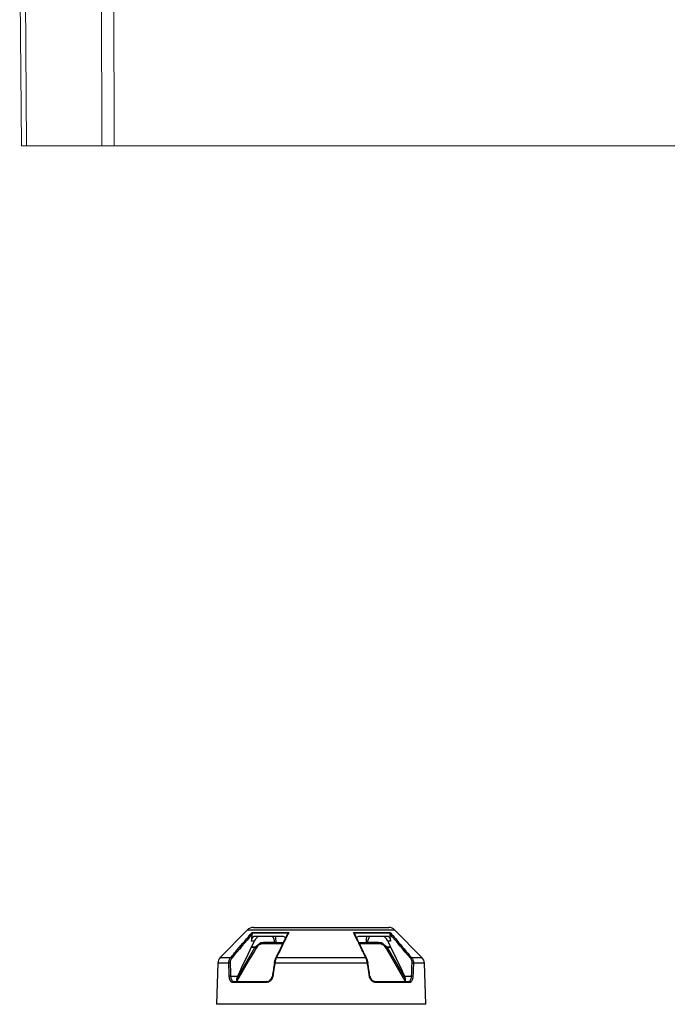
# Model space of a CAD drawing. Units: inches. Extents: x 95 to 119694, y 166 to 11046.
# Drawn here: x 17185 to 17484, y 2018 to 2473 of the extents above; entities that cross this region are included whole.
import ezdxf

# ---------------------------------------------------------------- set-up
doc = ezdxf.new("R2010")
doc.units = ezdxf.units.IN
doc.header["$MEASUREMENT"] = 0
doc.layers.add('Access', color=7, linetype='Continuous', lineweight=5)
doc.layers.add('ACO STORM-BRIXX', color=7, linetype='Continuous', lineweight=15)

# ---------------------------------------------------------------- blocks, each defined once
blk = doc.blocks.new('ACO - 1014493 - FRONT')
at = {"layer": 'Access'}
for p, q in [((27.16, 0), (26.29, 99.42)), ((28.65, 99.42), (29.51, 0)), ((64.36, 0), (64, 99.42)), ((69.68, 99.42), (70.04, 0)), ((625.55, 0), (27.16, 0))]:
    blk.add_line(p, q, dxfattribs=at)

msp = doc.modelspace()

# ---------------------------------------------------------------- linework, layer by layer
at = {"layer": 'ACO STORM-BRIXX', "color": 0, "linetype": 'ByBlock', "lineweight": -2}
for p, q in [((17289.98549, 2051.93305), (17277.51901, 2039.23955)), ((17358.33709, 2051.93305), (17289.98549, 2051.93305)), ((17292.22633, 2050.81641), (17309.18447, 2050.81641)), ((17292.83932, 2053.13024), (17355.48325, 2053.13024)), ((17339.13809, 2050.81641), (17356.09625, 2050.81641)), ((17370.80355, 2039.23955), (17358.33709, 2051.93305)), ((17293.28853, 2046.81739), (17292.00542, 2046.81739)), ((17308.84757, 2050.54426), (17292.23436, 2050.54426)), ((17293.2987, 2049.13026), (17306.34978, 2049.13026)), ((17296.25028, 2046.13358), (17297.55065, 2046.31489)), ((17297.55065, 2046.31489), (17302.7903, 2046.31489)), ((17297.55065, 2045.63024), (17297.55065, 2046.31489)), ((17302.80462, 2046.25001), (17302.7903, 2046.31489)), ((17303.24901, 2046.25001), (17306.70301, 2046.25001)), ((17356.08822, 2050.54426), (17339.47499, 2050.54426)), ((17341.60761, 2046.25001), (17345.07355, 2046.25001)), ((17341.9728, 2049.13026), (17355.02387, 2049.13026)), ((17345.53227, 2046.31489), (17345.51795, 2046.25001)), ((17345.53227, 2046.31489), (17350.77192, 2046.31489)), ((17350.77192, 2046.31489), (17352.07228, 2046.13358)), ((17350.77192, 2045.63024), (17350.77192, 2046.31489)), ((17356.31714, 2046.81739), (17355.03405, 2046.81739)), ((17285.13486, 2029.32316), (17293.54176, 2043.87981)), ((17293.46114, 2042.5502), (17291.06059, 2038.39409)), ((17293.54176, 2043.87981), (17291.88199, 2043.87981)), ((17292.05304, 2044.23705), (17293.77852, 2044.23705)), ((17294.06132, 2043.58923), (17293.46114, 2042.5502)), ((17293.54176, 2043.87981), (17293.67563, 2044.08663)), ((17293.67563, 2044.08663), (17293.77852, 2044.23705)), ((17294.97964, 2045.1459), (17295.33103, 2045.43942)), ((17306.4005, 2045.63024), (17297.55065, 2045.63024)), ((17350.77192, 2045.63024), (17341.91636, 2045.63024)), ((17360.81067, 2032.24939), (17354.26126, 2043.58923)), ((17354.54406, 2044.23705), (17356.26954, 2044.23705)), ((17354.64693, 2044.08663), (17354.78082, 2043.87981)), ((17356.44059, 2043.87981), (17354.78082, 2043.87981)), ((17354.78082, 2043.87981), (17363.21485, 2029.27616)), ((17277.51901, 2039.23955), (17282.3345, 2039.23955)), ((17291.06059, 2038.39409), (17285.23971, 2028.3145)), ((17303.52097, 2039.23955), (17344.8016, 2039.23955)), ((17365.98806, 2039.23955), (17370.80355, 2039.23955)), ((17276.37528, 2036.57636), (17275.71183, 2017.57791)), ((17281.4303, 2036.57636), (17276.37528, 2036.57636)), ((17302.50776, 2036.63745), (17302.50007, 2036.63516)), ((17302.50007, 2036.63516), (17302.5088, 2036.63033)), ((17302.53161, 2036.63713), (17302.50776, 2036.63745)), ((17302.5088, 2036.63033), (17302.53365, 2036.62312)), ((17302.53365, 2036.62312), (17302.57381, 2036.61379)), ((17302.57381, 2036.61379), (17302.62793, 2036.60261)), ((17302.62793, 2036.60261), (17302.69424, 2036.59001)), ((17302.69424, 2036.59001), (17302.77051, 2036.57636)), ((17345.55207, 2036.57636), (17302.77051, 2036.57636)), ((17345.55207, 2036.57636), (17345.62833, 2036.59001)), ((17345.62833, 2036.59001), (17345.69463, 2036.60261)), ((17345.69463, 2036.60261), (17345.74876, 2036.61379)), ((17345.74876, 2036.61379), (17345.78892, 2036.62312)), ((17345.78892, 2036.62312), (17345.81378, 2036.63033)), ((17345.81481, 2036.63745), (17345.79095, 2036.63713)), ((17345.81378, 2036.63033), (17345.8225, 2036.63516)), ((17345.8225, 2036.63516), (17345.81481, 2036.63745)), ((17371.94729, 2036.57636), (17366.89227, 2036.57636)), ((17372.61073, 2017.57791), (17371.94729, 2036.57636)), ((17282.28819, 2030.66096), (17285.56351, 2030.66096)), ((17283.75925, 2028.13026), (17298.99673, 2028.13026)), ((17301.58643, 2030.66101), (17301.57847, 2030.65854)), ((17301.57847, 2030.65854), (17301.58652, 2030.65359)), ((17301.61011, 2030.66096), (17301.58643, 2030.66101)), ((17301.58652, 2030.65359), (17301.61029, 2030.64638)), ((17301.61029, 2030.64638), (17301.64902, 2030.63711)), ((17301.64902, 2030.63711), (17301.70145, 2030.62606)), ((17301.70145, 2030.62606), (17301.76592, 2030.61363)), ((17301.76592, 2030.61363), (17301.84029, 2030.60019)), ((17346.48227, 2030.60019), (17346.55666, 2030.61363)), ((17346.55666, 2030.61363), (17346.62111, 2030.62606)), ((17346.62111, 2030.62606), (17346.67355, 2030.63711)), ((17346.67355, 2030.63711), (17346.71229, 2030.64638)), ((17346.71229, 2030.64638), (17346.73606, 2030.65359)), ((17346.73615, 2030.66101), (17346.71245, 2030.66096)), ((17346.73606, 2030.65359), (17346.74409, 2030.65854)), ((17346.74409, 2030.65854), (17346.73615, 2030.66101)), ((17349.32585, 2028.13026), (17364.56332, 2028.13026)), ((17363.06956, 2028.33763), (17360.81067, 2032.24939)), ((17362.75906, 2030.66096), (17366.03437, 2030.66096)), ((17298.73255, 2027.6477), (17283.3351, 2027.6477)), ((17364.98747, 2027.6477), (17349.59003, 2027.6477)), ((17372.61073, 2017.57791), (17275.71183, 2017.57791))]:
    msp.add_line(p, q, dxfattribs=at)
for centre, radius, start, end in [((17292.83932, 2049.13025), 4, 90, 135.5169415), ((17355.48325, 2049.13025), 4, 44.4830585, 90), ((17303.02681, 2044.69948), 1.56637, 81.8447531, 98.1552469), ((17345.29575, 2044.69952), 1.56633, 81.8445569, 98.1554431), ((17298.96516, 2052.96734), 10.58285, 239.1714308, 242.3947856), ((17295.22793, 2046.48044), 2.85306, 237.0380984, 248.7784293), ((17353.09424, 2046.48117), 2.85388, 291.2240701, 302.9607347), ((17349.35742, 2052.96734), 10.58285, 297.6052144, 300.8285692), ((17280.37284, 2036.43676), 4, 135.5169415, 178), ((17282.19328, 2038.40141), 0.84996, 41.7544072, 80.4359832), ((17303.41973, 2039.01937), 0.20999, 153.5070835, 194.3198797), ((17303.47553, 2038.94965), 0.29344, 81.0911004, 146.1648673), ((17344.84704, 2038.94991), 0.29319, 33.5771445, 98.9163609), ((17344.90265, 2039.01941), 0.21018, 345.6806601, 26.1541785), ((17366.12928, 2038.40144), 0.84993, 99.5644361, 138.2466395), ((17367.94973, 2036.43676), 4, 2, 44.4830585), ((17281.95635, 2034.40212), 2.23697, 87.59835, 103.6010243), ((17366.36623, 2034.40217), 2.23692, 76.3987949, 92.4018309), ((17282.20382, 2028.36964), 2.29287, 87.891166, 103.3890507), ((17283.79852, 2027.66807), 0.46386, 94.8560279, 182.5160964), ((17299.15912, 2027.72776), 0.43402, 111.9720458, 190.6299202), ((17349.16341, 2027.72774), 0.43406, 349.3740675, 68.0239665), ((17364.52405, 2027.66805), 0.46387, 357.4853935, 85.1434804), ((17366.11876, 2028.36978), 2.29273, 76.6104814, 92.1093019)]:
    msp.add_arc(centre, radius, start, end, dxfattribs=at)
for centre, major_axis, ratio, start_param, end_param in [((17328.08216, 2000.75218), (-17.36068, 306.45574), 0.144250221, 1.445262735, 1.464876704), ((17313.67442, 2000.75218), (45.59471, 306.45646), 0.052934046, 1.461309696, 1.480923665), ((17334.64815, 2000.75218), (-45.59471, 306.45646), 0.052934046, 4.802261642, 4.821875611), ((17320.24041, 2000.75218), (17.36068, 306.45574), 0.144250221, 4.818308603, 4.837922572)]:
    msp.add_ellipse(centre, major_axis=major_axis, ratio=ratio, start_param=start_param, end_param=end_param, dxfattribs=at)
for points, knots in [([(17282.94321, 2039.95234), (17283.75481, 2040.90271), (17284.56646, 2041.85302), (17285.37817, 2042.80326), (17287.66036, 2045.47496), (17289.94296, 2048.14616), (17292.22632, 2050.81641)], [0.001, 0.001, 0.001, 0.001, 0.00500000002, 0.00500000002, 0.00500000002, 0.01624643574, 0.01624643574, 0.01624643574, 0.01624643574]), ([(17292.22633, 2050.81641), (17292.22614, 2050.81568), (17292.21842, 2050.78575), (17292.20722, 2050.70685), (17292.22433, 2050.60433), (17292.23436, 2050.54426)], [0, 0, 0, 0, 0.0103103558, 0.4201745629, 1, 1, 1, 1]), ([(17308.84757, 2050.54426), (17308.90652, 2050.60433), (17309.00713, 2050.70686), (17309.13052, 2050.78574), (17309.18318, 2050.81568), (17309.18447, 2050.81641)], [0, 0, 0, 0, 0.579837063, 0.989694133, 1, 1, 1, 1]), ([(17344.45313, 2039.95234), (17343.9885, 2040.90271), (17343.52384, 2041.85302), (17343.05913, 2042.80326), (17341.75255, 2045.47496), (17340.44563, 2048.14616), (17339.13809, 2050.81641)], [0.001, 0.001, 0.001, 0.001, 0.00500000002, 0.00500000002, 0.00500000002, 0.01624643574, 0.01624643574, 0.01624643574, 0.01624643574]), ([(17339.13809, 2050.81641), (17339.13938, 2050.81568), (17339.19209, 2050.78582), (17339.3154, 2050.7068), (17339.41603, 2050.60431), (17339.47499, 2050.54426)], [0, 0, 0, 0, 0.010335358, 0.420163531, 1, 1, 1, 1]), ([(17356.08822, 2050.54426), (17356.09828, 2050.60433), (17356.11546, 2050.70686), (17356.10395, 2050.78574), (17356.09643, 2050.81568), (17356.09625, 2050.81641)], [0, 0, 0, 0, 0.579826743, 0.989693824, 1, 1, 1, 1]), ([(17292.00542, 2046.81738), (17292.01665, 2046.96208), (17292.03513, 2047.10628), (17292.08582, 2047.39377), (17292.11857, 2047.5386), (17292.2341, 2047.95374), (17292.33664, 2048.2137), (17292.51511, 2048.53954), (17292.57971, 2048.63938), (17292.71438, 2048.81274), (17292.78404, 2048.8862), (17292.92843, 2049.00662), (17293.00318, 2049.0531), (17293.15089, 2049.11448), (17293.22476, 2049.13025), (17293.2987, 2049.13025)], [0, 0, 0, 0, 0.125, 0.125, 0.25, 0.25, 0.5, 0.5, 0.625, 0.625, 0.75, 0.75, 0.875, 0.875, 1, 1, 1, 1]), ([(17292.23436, 2050.54426), (17292.24562, 2050.47515), (17292.27245, 2050.31053), (17292.26137, 2050.11274), (17292.25494, 2049.99798)], [0, 0, 0, 0, 0.41980913, 1, 1, 1, 1]), ([(17295.26724, 2049.07675), (17295.18396, 2049.04583), (17295.09548, 2049.00135), (17294.91719, 2048.89158), (17294.82656, 2048.82612), (17294.55005, 2048.59975), (17294.36713, 2048.41518), (17294.1026, 2048.10453), (17294.01725, 2047.99671), (17293.85169, 2047.77312), (17293.77087, 2047.65636), (17293.54119, 2047.30163), (17293.40558, 2047.06143), (17293.28852, 2046.81738)], [0, 0, 0, 0, 0.125, 0.125, 0.25, 0.25, 0.5, 0.5, 0.625, 0.625, 0.75, 0.75, 1, 1, 1, 1]), ([(17296.25029, 2046.13357), (17296.04113, 2045.93215), (17295.83365, 2045.73641), (17295.43289, 2045.34368), (17295.23882, 2045.14596), (17294.86894, 2044.73701), (17294.6938, 2044.52642), (17294.36932, 2044.09057), (17294.22008, 2043.86577), (17294.08308, 2043.63025)], [0, 0, 0, 0, 0.25, 0.25, 0.5, 0.5, 0.75, 0.75, 1, 1, 1, 1]), ([(17295.33103, 2045.43942), (17295.62563, 2045.68231), (17295.92265, 2045.9272), (17296.24763, 2046.13191), (17296.25028, 2046.13358)], [0, 0, 0, 0, 0.991851683, 1, 1, 1, 1]), ([(17302.7903, 2046.31489), (17302.6329, 2046.89163), (17302.36587, 2047.87008), (17301.88772, 2048.76347), (17301.69141, 2049.13026)], [0, 0, 0, 0, 0.589445647, 1, 1, 1, 1]), ([(17302.7903, 2046.31488), (17302.87754, 2046.32818), (17302.97195, 2046.34037), (17303.13212, 2046.35597), (17303.19604, 2046.3592), (17303.23435, 2046.35813)], [0, 0, 0, 0, 0.5, 0.5, 1, 1, 1, 1]), ([(17302.80462, 2046.25001), (17302.82587, 2046.1354), (17302.87357, 2046.0351), (17302.99613, 2045.87247), (17303.07127, 2045.80915), (17303.31322, 2045.66643), (17303.50006, 2045.63025), (17303.68783, 2045.63025)], [0, 0, 0, 0, 0.25, 0.25, 0.5, 0.5, 1, 1, 1, 1]), ([(17303.05001, 2049.13026), (17303.05464, 2048.76633), (17303.06626, 2047.85436), (17303.17125, 2046.91977), (17303.23435, 2046.35814)], [0, 0, 0, 0, 0.399055482, 1, 1, 1, 1]), ([(17308.73531, 2050.421), (17308.63896, 2050.2233), (17306.80287, 2046.45574), (17304.96725, 2042.68676), (17303.22796, 2039.11555)], [0, 0, 0, 0, 0.052473525, 1, 1, 1, 1]), ([(17303.24902, 2046.25001), (17303.259, 2046.13788), (17303.28133, 2046.03792), (17303.34047, 2045.87399), (17303.37732, 2045.80946), (17303.49733, 2045.66501), (17303.59129, 2045.63025), (17303.68783, 2045.63025)], [0, 0, 0, 0, 0.25, 0.25, 0.5, 0.5, 1, 1, 1, 1]), ([(17308.8357, 2050.10409), (17308.37069, 2049.15431), (17307.90576, 2048.20441), (17307.44089, 2047.25442), (17306.13385, 2044.58341), (17304.82728, 2041.91169), (17303.52097, 2039.23956)], [0.001, 0.001, 0.001, 0.001, 0.00500000005, 0.00500000005, 0.00500000005, 0.01624643578, 0.01624643578, 0.01624643578, 0.01624643578]), ([(17306.34978, 2049.13026), (17306.5486, 2049.10635), (17306.94619, 2049.05855), (17307.4298, 2048.75114), (17307.62585, 2048.44123), (17307.70772, 2048.3118)], [0, 0, 0, 0, 0.368101893, 0.736098821, 1, 1, 1, 1]), ([(17345.09408, 2039.11313), (17343.98911, 2041.37827), (17342.14019, 2045.1685), (17340.29258, 2048.96568), (17339.54915, 2050.49357)], [0, 0, 0, 0, 0.597627047, 1, 1, 1, 1]), ([(17340.61373, 2048.30637), (17340.68735, 2048.42748), (17340.87293, 2048.73277), (17341.35337, 2049.05152), (17341.76315, 2049.10361), (17341.9728, 2049.13026)], [0, 0, 0, 0, 0.243066945, 0.612752187, 1, 1, 1, 1]), ([(17345.07355, 2046.25001), (17345.06357, 2046.13788), (17345.04124, 2046.03792), (17344.9821, 2045.87399), (17344.94525, 2045.80946), (17344.82524, 2045.66501), (17344.73128, 2045.63025), (17344.63474, 2045.63025)], [0, 0, 0, 0, 0.25, 0.25, 0.5, 0.5, 1, 1, 1, 1]), ([(17345.51795, 2046.25001), (17345.4967, 2046.1354), (17345.449, 2046.0351), (17345.32644, 2045.87247), (17345.25129, 2045.80915), (17345.00935, 2045.66643), (17344.82251, 2045.63025), (17344.63474, 2045.63025)], [0, 0, 0, 0, 0.25, 0.25, 0.5, 0.5, 1, 1, 1, 1]), ([(17345.08822, 2046.35813), (17345.12653, 2046.3592), (17345.19045, 2046.35597), (17345.35062, 2046.34037), (17345.44503, 2046.32818), (17345.53227, 2046.31488)], [0, 0, 0, 0, 0.5, 0.5, 1, 1, 1, 1]), ([(17345.08823, 2046.35814), (17345.15131, 2046.91977), (17345.2563, 2047.85436), (17345.26793, 2048.76633), (17345.27257, 2049.13026)], [0, 0, 0, 0, 0.600944251, 1, 1, 1, 1]), ([(17346.63115, 2049.13026), (17346.43484, 2048.76347), (17345.95669, 2047.87008), (17345.68966, 2046.89163), (17345.53227, 2046.31489)], [0, 0, 0, 0, 0.410554353, 1, 1, 1, 1]), ([(17352.07228, 2046.13358), (17352.07493, 2046.13191), (17352.40009, 2045.92747), (17352.69703, 2045.68245), (17352.99155, 2045.43942)], [0, 0, 0, 0, 0.008159146, 1, 1, 1, 1]), ([(17352.07228, 2046.13357), (17352.28059, 2045.93297), (17352.48831, 2045.73699), (17352.88929, 2045.34407), (17353.08351, 2045.14621), (17353.63825, 2044.53293), (17353.96683, 2044.099), (17354.23949, 2043.63025)], [0, 0, 0, 0, 0.25, 0.25, 0.5, 0.5, 1, 1, 1, 1]), ([(17355.03405, 2046.81738), (17354.91663, 2047.06219), (17354.7808, 2047.30259), (17354.55133, 2047.6569), (17354.46996, 2047.77443), (17354.30387, 2047.99861), (17354.21851, 2048.10632), (17354.04279, 2048.31254), (17353.95154, 2048.41188), (17353.76972, 2048.59356), (17353.67878, 2048.67653), (17353.49651, 2048.82567), (17353.40405, 2048.89253), (17353.22498, 2049.00252), (17353.13855, 2049.04585), (17353.05533, 2049.07675)], [0, 0, 0, 0, 0.25, 0.25, 0.375, 0.375, 0.5, 0.5, 0.625, 0.625, 0.75, 0.75, 0.875, 0.875, 1, 1, 1, 1]), ([(17355.02387, 2049.13025), (17355.09781, 2049.13025), (17355.17176, 2049.11448), (17355.31976, 2049.05292), (17355.39464, 2049.00625), (17355.53878, 2048.88593), (17355.60848, 2048.81244), (17355.74348, 2048.6385), (17355.80775, 2048.53906), (17355.92668, 2048.32183), (17355.98251, 2048.2018), (17356.08286, 2047.94776), (17356.12711, 2047.81496), (17356.20417, 2047.53792), (17356.23685, 2047.39323), (17356.28745, 2047.10617), (17356.30592, 2046.96208), (17356.31715, 2046.81738)], [0, 0, 0, 0, 0.125, 0.125, 0.25, 0.25, 0.375, 0.375, 0.5, 0.5, 0.625, 0.625, 0.75, 0.75, 0.875, 0.875, 1, 1, 1, 1]), ([(17356.06764, 2049.99798), (17356.0604, 2050.14768), (17356.05082, 2050.34602), (17356.08085, 2050.50522), (17356.08822, 2050.54426)], [0, 0, 0, 0, 0.754767498, 1, 1, 1, 1]), ([(17294.97965, 2045.1459), (17294.77989, 2044.99401), (17294.57299, 2044.8512), (17294.16709, 2044.55521), (17293.96731, 2044.4022), (17293.77851, 2044.23705)], [0, 0, 0, 0, 0.5, 0.5, 1, 1, 1, 1]), ([(17297.55065, 2045.63025), (17297.19714, 2045.63025), (17296.85154, 2045.58422), (17296.34464, 2045.44831), (17296.17652, 2045.39117), (17295.85295, 2045.25683), (17295.69678, 2045.17961), (17295.24474, 2044.91836), (17294.96194, 2044.70106), (17294.47097, 2044.20965), (17294.25936, 2043.93503), (17294.08308, 2043.63025)], [0, 0, 0, 0, 0.25, 0.25, 0.375, 0.375, 0.5, 0.5, 0.75, 0.75, 1, 1, 1, 1]), ([(17295.33102, 2045.43942), (17295.14935, 2045.16476), (17294.94739, 2044.9067), (17294.55558, 2044.37921), (17294.36391, 2044.11022), (17294.19519, 2043.82086)], [0, 0, 0, 0, 0.5, 0.5, 1, 1, 1, 1]), ([(17354.23949, 2043.63025), (17354.06341, 2043.93468), (17353.84987, 2044.21176), (17353.35799, 2044.70332), (17353.07552, 2044.91994), (17352.62385, 2045.18061), (17352.4678, 2045.25767), (17352.14453, 2045.39172), (17351.97659, 2045.44873), (17351.47024, 2045.58432), (17351.12503, 2045.63025), (17350.77192, 2045.63025)], [0, 0, 0, 0, 0.25, 0.25, 0.5, 0.5, 0.625, 0.625, 0.75, 0.75, 1, 1, 1, 1]), ([(17354.12738, 2043.82086), (17353.95848, 2044.11053), (17353.76725, 2044.37886), (17353.37536, 2044.90647), (17353.17334, 2045.16459), (17352.99155, 2045.43942)], [0, 0, 0, 0, 0.5, 0.5, 1, 1, 1, 1]), ([(17353.34292, 2045.1459), (17353.54268, 2044.99401), (17353.74958, 2044.8512), (17354.15548, 2044.55521), (17354.35526, 2044.4022), (17354.54406, 2044.23705)], [0, 0, 0, 0, 0.5, 0.5, 1, 1, 1, 1]), ([(17281.4303, 2036.57636), (17281.42278, 2036.82432), (17281.43686, 2037.06793), (17281.50678, 2037.54674), (17281.56332, 2037.7839), (17281.71773, 2038.23994), (17281.81433, 2038.45634), (17282.04562, 2038.86629), (17282.1814, 2039.06097), (17282.33451, 2039.23956)], [0, 0, 0, 0, 0.25, 0.25, 0.5, 0.5, 0.75, 0.75, 1, 1, 1, 1]), ([(17282.82736, 2038.96743), (17282.69373, 2038.81098), (17282.57551, 2038.64046), (17282.37477, 2038.2815), (17282.29128, 2038.09206), (17282.15862, 2037.69294), (17282.11057, 2037.48548), (17282.05244, 2037.06676), (17282.04176, 2036.85381), (17282.05008, 2036.63713)], [0, 0, 0, 0, 0.25, 0.25, 0.5, 0.5, 0.75, 0.75, 1, 1, 1, 1]), ([(17302.53162, 2036.63713), (17302.56514, 2036.85377), (17302.60574, 2037.06976), (17302.69853, 2037.48899), (17302.75091, 2037.6936), (17302.86795, 2038.09249), (17302.93215, 2038.28459), (17303.06784, 2038.64294), (17303.13986, 2038.81101), (17303.21626, 2038.96743)], [0, 0, 0, 0, 0.25, 0.25, 0.5, 0.5, 0.75, 0.75, 1, 1, 1, 1]), ([(17303.52097, 2039.23956), (17303.43489, 2039.061), (17303.35421, 2038.86911), (17303.20312, 2038.45986), (17303.13215, 2038.24044), (17303.00382, 2037.78463), (17302.94699, 2037.55075), (17302.8476, 2037.07135), (17302.80488, 2036.82428), (17302.77051, 2036.57636)], [0, 0, 0, 0, 0.25, 0.25, 0.5, 0.5, 0.75, 0.75, 1, 1, 1, 1]), ([(17345.55206, 2036.57636), (17345.51769, 2036.82432), (17345.47559, 2037.06793), (17345.37649, 2037.54674), (17345.31893, 2037.7839), (17345.19058, 2038.23994), (17345.12065, 2038.45634), (17344.9695, 2038.86629), (17344.88769, 2039.06097), (17344.8016, 2039.23956)], [0, 0, 0, 0, 0.25, 0.25, 0.5, 0.5, 0.75, 0.75, 1, 1, 1, 1]), ([(17345.10631, 2038.96743), (17345.18272, 2038.81098), (17345.25575, 2038.64046), (17345.39151, 2038.2815), (17345.45475, 2038.09206), (17345.57184, 2037.69294), (17345.62489, 2037.48548), (17345.71742, 2037.06676), (17345.75742, 2036.85381), (17345.79095, 2036.63713)], [0, 0, 0, 0, 0.25, 0.25, 0.5, 0.5, 0.75, 0.75, 1, 1, 1, 1]), ([(17366.27249, 2036.63713), (17366.28081, 2036.85377), (17366.26991, 2037.06976), (17366.21131, 2037.48899), (17366.16377, 2037.6936), (17366.03111, 2038.09249), (17365.9463, 2038.28459), (17365.74543, 2038.64294), (17365.62881, 2038.81101), (17365.49521, 2038.96743)], [0, 0, 0, 0, 0.25, 0.25, 0.5, 0.5, 0.75, 0.75, 1, 1, 1, 1]), ([(17365.98806, 2039.23956), (17366.14114, 2039.061), (17366.27509, 2038.86911), (17366.50652, 2038.45986), (17366.60463, 2038.24044), (17366.75905, 2037.78463), (17366.81497, 2037.55075), (17366.88543, 2037.07135), (17366.89979, 2036.82428), (17366.89227, 2036.57636)], [0, 0, 0, 0, 0.25, 0.25, 0.5, 0.5, 0.75, 0.75, 1, 1, 1, 1]), ([(17281.63161, 2031.58751), (17281.5769, 2032.90394), (17281.52345, 2034.22035), (17281.47126, 2035.53674), (17281.45752, 2035.88328), (17281.44387, 2036.22982), (17281.4303, 2036.57636)], [0.001000000032, 0.001000000032, 0.001000000032, 0.001000000032, 0.005000003978, 0.005000003978, 0.005000003978, 0.006053012648, 0.006053012648, 0.006053012648, 0.006053012648]), ([(17302.61638, 2035.58908), (17302.41099, 2034.27269), (17302.20608, 2032.95628), (17302.00165, 2031.63984), (17301.94783, 2031.29329), (17301.89404, 2030.94674), (17301.84029, 2030.60018)], [0.001000000032, 0.001000000032, 0.001000000032, 0.001000000032, 0.005000003989, 0.005000003989, 0.005000003989, 0.006053012655, 0.006053012655, 0.006053012655, 0.006053012655]), ([(17346.32905, 2031.58751), (17346.12462, 2032.90394), (17345.91973, 2034.22035), (17345.71436, 2035.53674), (17345.66029, 2035.88328), (17345.60619, 2036.22982), (17345.55206, 2036.57636)], [0.001000000032, 0.001000000032, 0.001000000032, 0.001000000032, 0.005000003978, 0.005000003978, 0.005000003978, 0.006053012648, 0.006053012648, 0.006053012648, 0.006053012648]), ([(17283.3351, 2027.6477), (17283.22381, 2027.6477), (17283.11423, 2027.66574), (17282.90389, 2027.73631), (17282.80256, 2027.7887), (17282.60741, 2027.92849), (17282.51351, 2028.01649), (17282.34013, 2028.22179), (17282.25966, 2028.33964), (17282.11092, 2028.60671), (17282.04321, 2028.75552), (17281.92487, 2029.0734), (17281.8735, 2029.2437), (17281.78634, 2029.6079), (17281.75138, 2029.79892), (17281.69916, 2030.19048), (17281.68162, 2030.39222), (17281.67288, 2030.60018)], [0, 0, 0, 0, 0.125, 0.125, 0.25, 0.25, 0.375, 0.375, 0.5, 0.5, 0.625, 0.625, 0.75, 0.75, 0.875, 0.875, 1, 1, 1, 1]), ([(17282.28819, 2030.66096), (17282.31693, 2030.33605), (17282.37441, 2029.68605), (17282.66485, 2028.88511), (17283.08443, 2028.33204), (17283.48002, 2028.1428), (17283.71281, 2028.13235), (17283.75925, 2028.13026)], [0, 0, 0, 0, 0.234207852, 0.468561848, 0.703430051, 0.940832669, 1, 1, 1, 1]), ([(17285.56351, 2030.66096), (17285.41888, 2030.32244), (17285.12881, 2029.64352), (17285.01277, 2028.79888), (17285.18711, 2028.28041), (17285.47571, 2028.13741), (17285.65909, 2028.13129), (17285.69001, 2028.13026)], [0, 0, 0, 0, 0.266284265, 0.534040777, 0.764198632, 0.960246375, 1, 1, 1, 1]), ([(17301.84029, 2030.60018), (17301.80802, 2030.39214), (17301.75881, 2030.18766), (17301.63044, 2029.7956), (17301.55113, 2029.60669), (17301.36202, 2029.24331), (17301.25267, 2029.07048), (17301.01249, 2028.75291), (17300.88081, 2028.60643), (17300.59411, 2028.33858), (17300.44137, 2028.21965), (17300.12426, 2028.01508), (17299.95899, 2027.92858), (17299.44295, 2027.71758), (17299.08999, 2027.6477), (17298.73254, 2027.6477)], [0, 0, 0, 0, 0.125, 0.125, 0.25, 0.25, 0.375, 0.375, 0.5, 0.5, 0.625, 0.625, 0.75, 0.75, 1, 1, 1, 1]), ([(17298.99673, 2028.13026), (17299.28602, 2028.16307), (17299.86397, 2028.22862), (17300.65889, 2028.74874), (17301.26769, 2029.51418), (17301.53199, 2030.20857), (17301.59936, 2030.59868), (17301.61011, 2030.66096)], [0, 0, 0, 0, 0.241935448, 0.48335068, 0.720762062, 0.955425379, 1, 1, 1, 1]), ([(17349.59003, 2027.6477), (17349.41135, 2027.6477), (17349.23157, 2027.66574), (17348.8791, 2027.73631), (17348.70552, 2027.7887), (17348.36396, 2027.92849), (17348.19575, 2028.01649), (17347.87825, 2028.22179), (17347.72724, 2028.33964), (17347.44155, 2028.60671), (17347.30786, 2028.75552), (17347.06794, 2029.0734), (17346.96029, 2029.2437), (17346.77087, 2029.6079), (17346.69087, 2029.79892), (17346.56302, 2030.19048), (17346.51453, 2030.39222), (17346.48228, 2030.60018)], [0, 0, 0, 0, 0.125, 0.125, 0.25, 0.25, 0.375, 0.375, 0.5, 0.5, 0.625, 0.625, 0.75, 0.75, 0.875, 0.875, 1, 1, 1, 1]), ([(17346.71245, 2030.66096), (17346.79182, 2030.33605), (17346.95062, 2029.68605), (17347.52615, 2028.88511), (17348.26899, 2028.33204), (17348.90516, 2028.1428), (17349.25587, 2028.13235), (17349.32585, 2028.13026)], [0, 0, 0, 0, 0.234208265, 0.468562674, 0.703431291, 0.940829648, 1, 1, 1, 1]), ([(17362.63256, 2028.13026), (17362.77193, 2028.1528), (17363.05074, 2028.19788), (17363.25474, 2028.56438), (17363.27664, 2029.11676), (17363.11915, 2029.83463), (17362.88126, 2030.38053), (17362.75906, 2030.66096)], [0, 0, 0, 0, 0.1903696709, 0.3808530759, 0.5709681701, 0.779603016, 1, 1, 1, 1]), ([(17364.56332, 2028.13026), (17364.75147, 2028.16307), (17365.12737, 2028.22862), (17365.58314, 2028.74875), (17365.898, 2029.51417), (17366.01221, 2030.20857), (17366.03132, 2030.59868), (17366.03437, 2030.66096)], [0, 0, 0, 0, 0.241937666, 0.483349555, 0.72076286, 0.955425506, 1, 1, 1, 1]), ([(17366.64969, 2030.60018), (17366.64094, 2030.39214), (17366.62313, 2030.18766), (17366.57065, 2029.7956), (17366.53597, 2029.60669), (17366.44894, 2029.24331), (17366.39675, 2029.07048), (17366.27825, 2028.75291), (17366.21155, 2028.60643), (17366.06227, 2028.33858), (17365.98085, 2028.21965), (17365.80764, 2028.01508), (17365.71538, 2027.92858), (17365.42052, 2027.71758), (17365.21011, 2027.6477), (17364.98747, 2027.6477)], [0, 0, 0, 0, 0.125, 0.125, 0.25, 0.25, 0.375, 0.375, 0.5, 0.5, 0.625, 0.625, 0.75, 0.75, 1, 1, 1, 1])]:
    msp.add_open_spline(points, degree=3, knots=knots, dxfattribs=at)
for points in [[(17309.18447, 2050.81641), (17309.06821, 2050.57898), (17308.95195, 2050.34154), (17308.8357, 2050.10409)], [(17356.09625, 2050.81641), (17356.29928, 2050.57898), (17356.5023, 2050.34154), (17356.70532, 2050.10409)], [(17292.25494, 2049.99798), (17289.11102, 2046.32246), (17285.96882, 2042.6453), (17282.82736, 2038.96743)], [(17285.56351, 2030.66095), (17288.13351, 2036.04931), (17290.7072, 2041.43558), (17293.28852, 2046.81738)], [(17292.00542, 2046.81738), (17292.06525, 2047.58841), (17292.12555, 2048.35936), (17292.18632, 2049.13025)], [(17292.18632, 2049.13025), (17292.20912, 2049.4195), (17292.232, 2049.70874), (17292.25494, 2049.99798)], [(17303.23435, 2046.35813), (17303.23991, 2046.32204), (17303.24481, 2046.28594), (17303.24902, 2046.25001)], [(17345.07355, 2046.25001), (17345.07776, 2046.28594), (17345.08266, 2046.32204), (17345.08822, 2046.35813)], [(17355.03405, 2046.81738), (17357.61539, 2041.43556), (17360.18906, 2036.0493), (17362.75906, 2030.66095)], [(17356.13625, 2049.13025), (17356.11344, 2049.4195), (17356.09057, 2049.70874), (17356.06763, 2049.99798)], [(17365.49521, 2038.96743), (17362.35375, 2042.6453), (17359.21155, 2046.32246), (17356.06763, 2049.99798)], [(17356.31715, 2046.81738), (17356.25732, 2047.58841), (17356.19702, 2048.35936), (17356.13625, 2049.13025)], [(17356.70532, 2050.10409), (17357.51739, 2049.15431), (17358.32936, 2048.20441), (17359.14127, 2047.25442)], [(17359.14127, 2047.25442), (17361.42402, 2044.58341), (17363.7062, 2041.91169), (17365.98806, 2039.23956)], [(17294.19519, 2043.82086), (17294.15058, 2043.74372), (17294.10595, 2043.66651), (17294.06131, 2043.58923)], [(17294.19519, 2043.82086), (17294.15764, 2043.75726), (17294.12027, 2043.69374), (17294.08308, 2043.63025)], [(17352.99155, 2045.43942), (17353.10284, 2045.33424), (17353.22145, 2045.23827), (17353.34292, 2045.1459)], [(17354.26126, 2043.58923), (17354.21662, 2043.66651), (17354.17199, 2043.74372), (17354.12738, 2043.82086)], [(17354.54406, 2044.23705), (17354.57951, 2044.18778), (17354.61389, 2044.13765), (17354.64693, 2044.08663)], [(17282.33451, 2039.23956), (17282.5374, 2039.47716), (17282.7403, 2039.71475), (17282.94321, 2039.95234)], [(17344.8016, 2039.23956), (17344.68544, 2039.47716), (17344.56929, 2039.71475), (17344.45313, 2039.95234)], [(17302.77051, 2036.57636), (17302.7191, 2036.24727), (17302.66773, 2035.91817), (17302.61638, 2035.58908)], [(17366.85339, 2035.58908), (17366.80123, 2034.27269), (17366.74781, 2032.95628), (17366.69313, 2031.63984)], [(17366.89227, 2036.57636), (17366.87939, 2036.24727), (17366.86643, 2035.91817), (17366.85339, 2035.58908)], [(17281.67288, 2030.60018), (17281.65905, 2030.92929), (17281.64529, 2031.2584), (17281.63161, 2031.58751)], [(17346.48228, 2030.60018), (17346.43123, 2030.92929), (17346.38015, 2031.2584), (17346.32905, 2031.58751)], [(17366.69313, 2031.63984), (17366.67874, 2031.29329), (17366.66426, 2030.94674), (17366.64969, 2030.60018)]]:
    msp.add_open_spline(points, degree=3, dxfattribs=at)

# ---------------------------------------------------------------- block references
at = {"layer": 'Access'}
msp.add_blockref('ACO - 1014493 - FRONT', (17158.38692, 2414.95869), dxfattribs=at)

doc.saveas('drawing.dxf')
